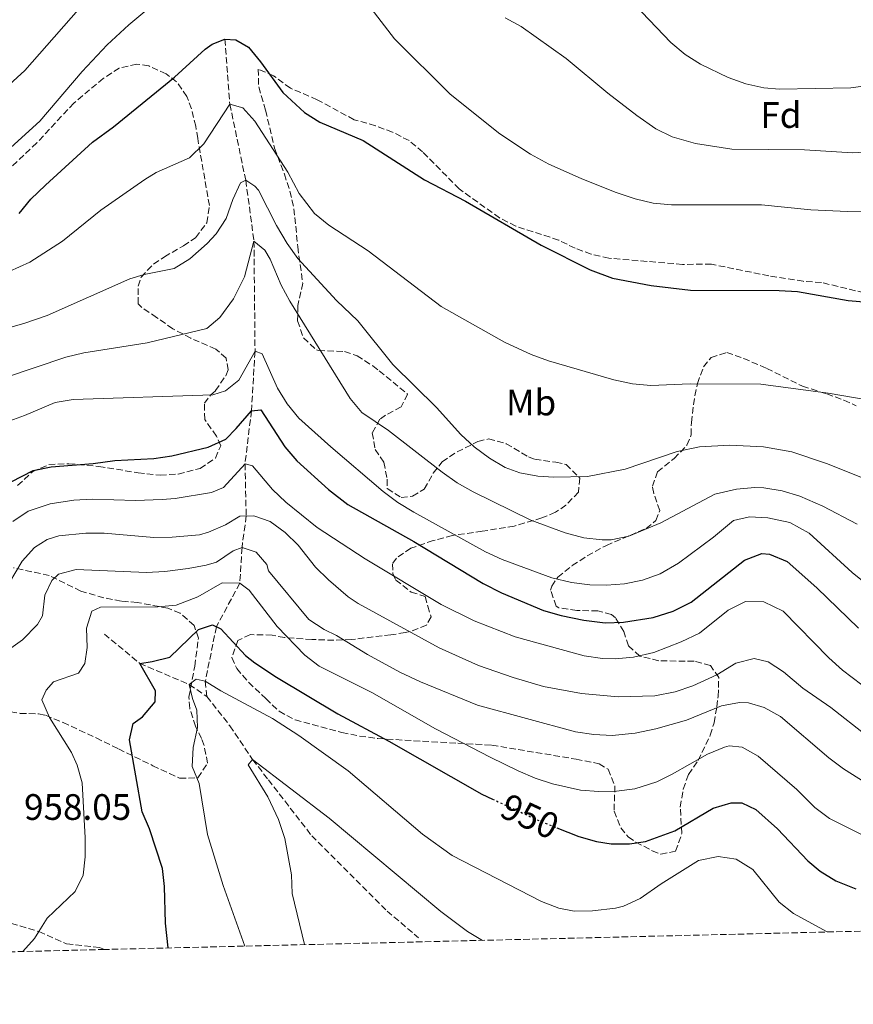
# Model space of a CAD drawing. Units: metres. Extents: x 665272 to 668737, y 4737353 to 4739749.
# Drawn here: x 667652 to 667879, y 4737395 to 4737663 of the extents above; entities that cross this region are included whole.
import ezdxf
from ezdxf.enums import TextEntityAlignment as Align

# ---------------------------------------------------------------- set-up
doc = ezdxf.new("R2010")
doc.units = ezdxf.units.M
doc.header["$MEASUREMENT"] = 0
doc.linetypes.add('DGN Style 3', pattern=[2.435890702152634, 1.739921930109024, -0.6959687720436097])
doc.linetypes.add('DGN Style 5', pattern=[1.217945351076317, 0.5219765790327072, -0.6959687720436097])
for name, color, linetype, lineweight in [('Barranco lineal', 142, 'DGN Style 3', 13), ('Cota de curva de nivel directora', 7, 'Continuous', 0), ('Cota de punto acotado terreno', 7, 'Continuous', 0), ('Curva de nivel directora', 30, 'Continuous', 30), ('Curva de nivel directora no vista', 30, 'DGN Style 5', 30), ('Curva de nivel intermedia', 30, 'Continuous', 0), ('Etiqueta de uso rústico', 92, 'Continuous', 0), ('Etiqueta de zona arbolada', 92, 'Continuous', 0), ('Senda', 7, 'DGN Style 3', 0), ('Zona arbolada', 92, 'DGN Style 3', 0)]:
    doc.layers.add(name, color=color, linetype=linetype, lineweight=lineweight)
doc.styles.add('Style-Arial', font='arial.ttf')

msp = doc.modelspace()

# ---------------------------------------------------------------- linework, layer by layer
at = {"layer": 'Barranco lineal', "color": 142, "linetype": 'DGN Style 3', "lineweight": 13}
for points in [[(667707.7800000003, 4737657.689999999, 1000), (667709.1299999999, 4737640, 995), (667713.4600000001, 4737619.289999999, 990), (667715.7000000002, 4737602.76, 985), (667715.9900000002, 4737572.789999999, 980), (667715.0099999999, 4737556.560000001, 975), (667713.2599999999, 4737542.07, 970), (667713.5800000001, 4737527.9, 965), (667712.4400000004, 4737519.32, 960), (667711.8499999996, 4737509.609999999, 955), (667705.4600000001, 4737497.74, 950), (667702.4400000004, 4737482.9, 945), (667702.8600000005, 4737478.74, 943.8600000000006)], [(667674.9500000002, 4737495.74, 953.679999999993), (667684.5800000001, 4737487.77, 950), (667698.0899999999, 4737481.99, 945), (667702.8600000005, 4737478.74, 943.8600000000006)], [(667702.8600000005, 4737478.74, 943.8600000000006), (667709.1299999999, 4737470.789999999, 941.9700000000012), (667715.3099999997, 4737461.58, 940), (667719.6200000001, 4737456.09, 938.3300000000017), (667731.4299999997, 4737440.83, 937.7299999999959), (667751.9400000004, 4737420.350000001, 937.5800000000017), (667760.5300000003, 4737413.050000001, 937.1199999999953)]]:
    msp.add_polyline3d(points, dxfattribs=at)
at = {"layer": 'Curva de nivel directora', "color": 30, "linetype": 'Continuous', "lineweight": 30, "flags": 128}
for points, elevation in [([(667651.7999999984, 4737610.24), (667654.9700000001, 4737614.109999999), (667658.9299999987, 4737618.000000001), (667671.7699999998, 4737629.630000001), (667677.4600000004, 4737633.820000002), (667694.079999999, 4737647.34), (667702.3800000006, 4737655.010000002), (667704.2800000005, 4737656.37), (667707.7800000008, 4737657.690000001), (667710.7899999993, 4737657.539999999), (667714.1899999991, 4737655.500000001), (667717.5099999983, 4737651.58), (667723.5700000002, 4737643.230000001), (667729.4500000008, 4737637.78), (667733.6699999986, 4737635.090000002), (667745.4300000002, 4737630.109999999), (667762.1799999983, 4737619.390000002), (667773.2800000005, 4737613.570000002), (667793.8799999999, 4737601.630000001), (667807.2699999987, 4737594.869999999), (667813.3599999995, 4737592.640000001), (667823.8499999992, 4737590.62), (667834.5699999991, 4737589.42), (667858.7299999992, 4737589.29), (667863.7200000003, 4737589), (667877.5000000002, 4737586.59), (667894.709999999, 4737585.100000001)], 1000), ([(667646.4999999988, 4737535.65), (667655.5699999991, 4737540.279999999), (667660.4699999987, 4737541.320000002), (667671.8999999993, 4737542.180000001), (667677.7899999992, 4737543.02), (667688.3899999983, 4737543.520000001), (667693.3300000003, 4737544.26), (667703.2700000001, 4737546.680000001), (667707.9999999999, 4737548.850000001), (667710.8899999999, 4737551.680000001), (667715.0099999993, 4737556.560000001), (667717.5300000006, 4737556.770000001), (667724.110000001, 4737546.75), (667727.360000001, 4737542.95), (667736.02, 4737535.100000001), (667741.2900000005, 4737530.99), (667759.2599999993, 4737520.960000001), (667778.0700000004, 4737509.490000002), (667783.0799999996, 4737506.990000002), (667794.5399999993, 4737502.150000001), (667799.3499999995, 4737500.770000001), (667805.5699999998, 4737499.51), (667811.339999999, 4737498.800000001), (667816.3300000001, 4737498.950000001), (667824.379999999, 4737500.29), (667829.8499999985, 4737501.970000001), (667834.7599999991, 4737504.440000001), (667849.29, 4737515.869999999), (667853.9699999985, 4737517.720000002), (667856.0599999982, 4737517.480000001), (667860.9199999997, 4737515.480000001), (667869.02, 4737508.380000001), (667880.2899999998, 4737497.380000002)], 975.0000000000002), ([(667692.349999999, 4737410.300000002), (667691.6099999992, 4737417.020000001), (667691.3200000009, 4737426.990000002), (667690.7899999989, 4737431.970000002), (667687.2699999985, 4737442.77), (667685.2199999989, 4737447.340000001), (667681.7999999991, 4737466.940000001), (667682.8299999994, 4737471.430000002), (667685.2999999992, 4737473.250000001), (667688.7699999983, 4737477.320000002), (667688.8699999988, 4737480.330000003), (667684.5799999996, 4737487.770000001), (667687.9599999991, 4737488.250000001), (667692.8099999995, 4737489.460000004), (667700.5900000001, 4737496.960000002), (667704.4300000002, 4737498.24), (667706.69, 4737497.140000001), (667713.4299999991, 4737489.890000002), (667715.8899999999, 4737487.910000001), (667721.8199999998, 4737484.02), (667738.519999999, 4737474.060000002), (667752.3899999983, 4737466.630000004), (667777.7499999986, 4737452.160000003), (667780.6199999986, 4737450.83)], 950), ([(667798.1499999991, 4737443.029999999), (667804.1599999995, 4737440.680000001), (667808.9899999998, 4737439.300000001), (667812.9999999997, 4737438.619999999), (667817.9999999999, 4737438.640000002), (667822.3000000003, 4737439.28), (667830.3200000002, 4737442.160000003), (667840.7400000005, 4737448.350000001), (667845.6600000003, 4737449.83), (667848.5799999993, 4737449.770000001), (667852.3700000001, 4737447.950000001), (667858.2300000007, 4737442.77), (667866.5700000002, 4737433.980000001), (667869.8600000005, 4737431.230000001), (667874.1200000007, 4737428.600000001), (667879.5900000001, 4737426.37)], 950.0000000000002)]:
    msp.add_lwpolyline(points, dxfattribs=dict(at, elevation=elevation))
at = {"layer": 'Curva de nivel directora no vista', "color": 30, "linetype": 'DGN Style 5', "lineweight": 30, "elevation": 950.0000000000005, "flags": 128}
msp.add_lwpolyline([(667780.6199999986, 4737450.83), (667793.9499999993, 4737444.67), (667798.1499999991, 4737443.029999999)], dxfattribs=at)
at = {"layer": 'Curva de nivel intermedia', "color": 30, "linetype": 'Continuous', "lineweight": 0, "flags": 128}
for points, elevation in [([(667582.5900000005, 4737639.13), (667593.5000000005, 4737634.119999999), (667603.4100000013, 4737630.689999998), (667608.2800000017, 4737629.49), (667615.3300000014, 4737629.3), (667618.5600000012, 4737629.680000001), (667625.6900000015, 4737631.15), (667630.3800000009, 4737632.869999999), (667637.3600000013, 4737636.2), (667640.8900000007, 4737638.380000002), (667644.8, 4737641.5), (667653.3000000004, 4737649.159999999), (667671.9100000005, 4737670.420000001)], 1010), ([(667648.4900000005, 4737627.279999999), (667657.3600000017, 4737635.390000001), (667668.890000001, 4737648.909999999), (667675.7400000016, 4737656.189999999), (667681.6200000001, 4737661.640000001), (667691.4500000004, 4737669.88)], 1005), ([(667747.6500000019, 4737666.06), (667753.9300000005, 4737657.820000002), (667769.1000000007, 4737642.77), (667782.6400000014, 4737631.899999999), (667791.0000000009, 4737626.390000001), (667796.01, 4737623.699999998), (667804.8400000012, 4737619.74), (667814.0999999995, 4737616.060000001), (667819.5100000007, 4737614.25), (667824.4000000014, 4737613.05), (667829.3700000001, 4737612.59), (667853.9300000003, 4737612.59), (667867.3100000002, 4737611.239999999), (667877.3100000003, 4737610.819999999), (667884.9099999999, 4737610.849999999)], 1005), ([(667819.4100000003, 4737667.019999999), (667829.2200000003, 4737656.769999998)], 1015), ([(667784.0700000019, 4737663.529999999), (667788.4700000008, 4737661.180000001), (667800.7300000007, 4737652.49), (667812.100000001, 4737643.029999998), (667819.9800000001, 4737636.929999999), (667825.1100000021, 4737633.34), (667829.6000000003, 4737631.09), (667835.9000000014, 4737629.349999999), (667845.7899999998, 4737627.749999999), (667865.5800000001, 4737627.560000001), (667878.6700000014, 4737626.789999997), (667887.4800000003, 4737627.25)], 1010), ([(667829.2200000003, 4737656.769999998), (667833.160000001, 4737653.560000001), (667837.3400000008, 4737650.869999999), (667844.8600000021, 4737647.26), (667849.67, 4737645.55), (667854.5400000005, 4737644.439999999), (667858.85, 4737644.07), (667878.2400000001, 4737644.470000001), (667884.2200000014, 4737645.239999999)], 1015), ([(667689.030000002, 4737621.380000001), (667698.1800000007, 4737625.410000001), (667702.0300000019, 4737629.199999999), (667709.1300000009, 4737640), (667712.6500000012, 4737639.039999999), (667715.9600000015, 4737635.359999999), (667724.8999999999, 4737621.470000001), (667727.9700000011, 4737615.739999999), (667732.2100000012, 4737610.249999999), (667736.0900000016, 4737607.100000001), (667746.76, 4737600.109999998), (667766.650000001, 4737584.970000001), (667783.900000002, 4737575.210000001), (667791.1799999998, 4737571.84), (667795.8700000015, 4737570.099999999), (667813.6800000013, 4737565.01), (667818.7700000008, 4737563.859999998), (667823.7599999999, 4737563.409999999), (667834.4700000008, 4737563.890000001), (667853.7600000004, 4737563.76), (667872.0900000011, 4737561.310000001), (667894.4200000007, 4737557.499999999)], 995), ([(667649.0500000013, 4737594.449999999), (667654.6799999995, 4737596.999999999), (667663.6000000001, 4737602.719999999), (667674.0200000005, 4737611.139999999), (667685.980000001, 4737619.470000001), (667689.030000002, 4737621.380000001)], 995), ([(667642.870000001, 4737577.369999997), (667653.3200000006, 4737580.369999999), (667659.4000000004, 4737582.509999999), (667681.8800000016, 4737592.48), (667685.8200000002, 4737593.66), (667694.0099999999, 4737595.260000001), (667698.2499999999, 4737597.890000002), (667702.9400000017, 4737602.070000002), (667705.36, 4737604.710000001), (667708.1500000019, 4737608.869999998), (667709.930000001, 4737614.05), (667712.040000001, 4737618.569999998), (667713.4600000003, 4737619.289999999), (667715.9300000002, 4737617.720000001), (667716.9299999994, 4737616.589999998), (667721.8700000013, 4737606.939999999), (667724.7300000001, 4737602.08), (667727.6000000001, 4737597.980000001), (667738.1800000014, 4737586.579999999), (667743.9600000017, 4737581.029999999), (667753.5199999993, 4737569.100000001), (667765.4400000018, 4737557.470000001), (667771.9900000007, 4737550.060000001), (667775.6699999999, 4737546.699999999), (667779.8000000005, 4737543.63), (667784.13, 4737541.079999999), (667788.0700000006, 4737539.630000001), (667793.0199999993, 4737538.739999999), (667797.3900000014, 4737538.439999999), (667806.4999999999, 4737538.609999999), (667816.7500000002, 4737540.63), (667830.9400000015, 4737545.489999999), (667837.0500000003, 4737546.699999999), (667845.250000001, 4737547.210000001), (667854.440000002, 4737546.75), (667862.1700000013, 4737545.36), (667871.6399999997, 4737542.15), (667893.1800000002, 4737533.599999999)], 990.0000000000002), ([(667648.0700000002, 4737565.57), (667664.4800000008, 4737571.100000001), (667669.3300000011, 4737572.33), (667686.6200000002, 4737575.07), (667702.8299999998, 4737578.92), (667706.4200000018, 4737581.930000001), (667710.15, 4737586.99), (667713.0800000003, 4737592.989999999), (667715.7000000001, 4737602.76), (667718.6799999995, 4737600.23), (667720.11, 4737597.849999999), (667723.1299999997, 4737590.759999999), (667725.4700000001, 4737586.349999999), (667741.9000000008, 4737559.899999999), (667745.1100000005, 4737556.109999998), (667752.3100000002, 4737551.199999998), (667766.9400000015, 4737539.789999997), (667771.0400000009, 4737536.940000001), (667775.3800000015, 4737534.449999998), (667791.0800000015, 4737526.800000001), (667800.4600000002, 4737523.34), (667805.5300000019, 4737521.970000001), (667810.5099999997, 4737521.37), (667812.9300000004, 4737521.449999998), (667817.8000000007, 4737522.429999999), (667826.4900000012, 4737525.999999999), (667841.2300000022, 4737533.8), (667847.1300000009, 4737535.199999999), (667852.1300000009, 4737535.65), (667854.5899999996, 4737535.55), (667859.5100000015, 4737534.759999999), (667864.3300000007, 4737533.33), (667870.6300000015, 4737530.579999999), (667879.9600000011, 4737525.640000002)], 985), ([(667638.1500000004, 4737549.84), (667653.2100000011, 4737555.230000001), (667661.5400000016, 4737558.769999999), (667666.4700000001, 4737559.59), (667704.5100000007, 4737560.91), (667707.9700000007, 4737561.989999999), (667711.5700000017, 4737564.899999999), (667715.9900000006, 4737572.789999999), (667717.9500000008, 4737572.07), (667722.0999999993, 4737562.689999999), (667724.7500000002, 4737558.409999999), (667727.9300000009, 4737554.52), (667736.6300000002, 4737546.739999999), (667750.8799999994, 4737534.550000001), (667754.9000000006, 4737531.569999998), (667759.190000002, 4737528.980000001), (667778.7300000021, 4737518.100000001), (667783.2900000019, 4737516.060000001), (667796.8200000013, 4737511.079999999), (667802.1600000013, 4737509.76), (667807.1400000012, 4737509.13), (667811.6600000008, 4737509.060000001), (667816.6299999995, 4737509.430000001), (667821.5400000003, 4737510.399999999), (667826.3300000003, 4737512.179999999), (667831.3000000013, 4737515.029999998), (667840.8299999998, 4737522.09), (667846.3100000005, 4737526.689999999), (667850.6700000013, 4737527.7), (667855.6600000003, 4737527.42), (667861.6399999994, 4737526.119999999), (667866.8699999999, 4737523.220000001), (667878.6100000012, 4737512.51), (667886.9100000004, 4737505.759999999)], 980), ([(667650.0700000006, 4737526.439999999), (667654.2500000005, 4737529.170000001), (667660.1900000015, 4737531.180000001), (667666.6700000013, 4737532.17), (667671.6600000003, 4737532.519999999), (667683.4400000018, 4737532.080000001), (667690.7000000017, 4737532.389999999), (667694.2800000003, 4737532.689999999), (667704.1200000017, 4737534.340000001), (667707.4000000008, 4737535.619999999), (667713.2600000014, 4737542.069999999), (667715.2999999998, 4737541.599999998), (667720.7800000005, 4737535.149999999), (667724.4000000015, 4737531.699999998), (667732.8799999995, 4737524.779999998), (667745.9900000012, 4737516.2), (667766.6799999999, 4737503.83), (667775.640000001, 4737499.38), (667786.8200000012, 4737494.999999999), (667805.6600000015, 4737489.8), (667810.6300000005, 4737489.08), (667814.0999999995, 4737489)], 970), ([(667647.4100000008, 4737506.869999998), (667652.5499999993, 4737515.609999999), (667655.9400000002, 4737519.3), (667659.350000001, 4737521.529999998), (667662.5200000005, 4737522.499999999), (667669.8699999999, 4737523.199999998), (667674.8699999999, 4737523.210000002), (667688.4199999997, 4737522), (667693.4100000008, 4737522.119999998), (667700.8899999997, 4737522.8), (667703.3000000014, 4737523.509999999), (667707.9000000014, 4737525.489999999), (667711.850000001, 4737527.850000001), (667715.6300000007, 4737527.970000001), (667720.100000001, 4737526.359999998), (667724.1900000013, 4737523.369999998), (667727.7099999996, 4737519.930000001), (667732.4100000003, 4737513.96), (667735.9999999999, 4737510.48), (667741.3200000018, 4737505.9), (667744.0300000008, 4737504.069999999), (667766.1700000004, 4737492.009999999), (667776.8800000013, 4737487.240000002), (667786.2900000014, 4737483.92)], 965.0000000000002), ([(667647.5700000017, 4737490.56), (667652.7000000014, 4737494.199999999), (667656.7400000005, 4737498.390000001), (667658.1200000017, 4737500.75), (667658.7400000008, 4737506.3), (667660.6500000019, 4737510.33), (667662.4400000002, 4737512.029999999), (667667.3000000016, 4737513.369999997), (667686.4700000006, 4737512.539999999), (667691.4500000004, 4737512.78), (667697.7800000005, 4737513.649999999), (667702.7000000002, 4737514.51), (667705.4800000007, 4737515.33), (667710.0400000005, 4737518.380000001), (667712.4400000012, 4737519.32), (667716.2600000009, 4737518.079999999), (667719.1700000013, 4737514.67), (667719.7000000009, 4737512.939999999), (667730.6700000013, 4737499.749999999), (667734.7900000006, 4737497), (667738.1600000013, 4737495.359999999), (667746.6399999993, 4737490.189999999), (667755.4000000014, 4737485.359999998), (667761.0400000006, 4737482.75), (667776.5700000006, 4737476.42), (667803.2699999999, 4737469.16), (667808.2499999999, 4737468.369999999), (667813.2300000021, 4737468.119999999), (667819.5000000017, 4737468.760000001), (667825.1100000021, 4737469.989999999), (667833.530000002, 4737472.279999998), (667842.9900000013, 4737476.239999999), (667847.9600000001, 4737477.16), (667850.3499999995, 4737477.07), (667854.6299999999, 4737475.75), (667859.0500000011, 4737473.349999999), (667872.2800000011, 4737462.029999998), (667876.270000001, 4737459.029999998), (667882.1600000006, 4737455.380000001)], 960), ([(667652.7300000006, 4737409.34), (667655.9500000014, 4737412.91), (667657.1200000005, 4737414.77), (667659.3900000014, 4737418.399999999), (667667.0300000012, 4737425.699999999), (667669.2199999995, 4737430.119999998), (667669.7500000015, 4737435.099999999), (667669.690000001, 4737440.279999999), (667668.8700000007, 4737455.220000001), (667667.5800000011, 4737460.05), (667666.0099999997, 4737463.470000001), (667660.0100000005, 4737473.079999999), (667657.9299999995, 4737477.869999998), (667659.1100000018, 4737480.52), (667661.0800000011, 4737482.71), (667667.8899999994, 4737485.140000001), (667669.6600000019, 4737487.720000002), (667670.3000000013, 4737492.100000001), (667670.0500000009, 4737497.319999999), (667671.5599999997, 4737502.02), (667673.8600000018, 4737503.059999999), (667689.5599999997, 4737503.130000001), (667694.5300000005, 4737503.58), (667700.4400000004, 4737505.869999999), (667707.0000000007, 4737509.659999999), (667711.850000001, 4737509.609999998), (667714.4300000004, 4737507.739999999), (667721.9900000021, 4737497.789999999), (667729.52, 4737489.999999999), (667733.4900000021, 4737487.02), (667747.8200000017, 4737479.869999999), (667765.1500000011, 4737469.939999999), (667779.9800000016, 4737462.24), (667787.6399999993, 4737458.489999999), (667792.2500000005, 4737456.529999999), (667797.0100000014, 4737454.989999999), (667804.64, 4737453.289999999), (667809.6300000012, 4737452.850000001), (667814.4300000002, 4737452.989999999), (667819.39, 4737453.59), (667825.3899999993, 4737455.529999998), (667829.6100000016, 4737457.570000002), (667839.1600000003, 4737463.069999999), (667843.8000000004, 4737464.980000001), (667845.1500000005, 4737465.350000001), (667848.6399999997, 4737464.989999999), (667852.9800000003, 4737462.49), (667863.5700000006, 4737453.480000001), (667868.4500000001, 4737448.579999999), (667872.4100000008, 4737445.499999999), (667885.490000001, 4737439.019999999)], 955), ([(667814.0999999995, 4737489), (667819.0500000003, 4737489.449999999), (667824.550000001, 4737490.73), (667831.9900000021, 4737493.609999998), (667837.01, 4737495.970000002), (667844.7900000006, 4737502.239999998), (667849.5400000004, 4737504.600000001), (667854.5600000005, 4737504.519999999), (667859.8300000011, 4737501.970000001), (667872.240000001, 4737489.259999999), (667875.9400000002, 4737485.899999999), (667881.2599999999, 4737481.890000001)], 970), ([(667786.2900000014, 4737483.92), (667794.5100000004, 4737481.51), (667804.9000000015, 4737479.560000001), (667814.8900000006, 4737478.67), (667824.900000002, 4737478.970000001), (667830.4400000008, 4737479.999999999), (667835.2100000007, 4737481.619999999), (667841.780000002, 4737484.699999999), (667846.9000000006, 4737487.84), (667851.9299999998, 4737489.060000001), (667855.7100000017, 4737488.210000001), (667859.9000000004, 4737485.48), (667865.170000001, 4737481.009999999), (667872.7700000006, 4737475.740000002), (667882.5300000017, 4737468.17)], 965), ([(667713.190000002, 4737410.810000001), (667707.2900000013, 4737427.26), (667703.0700000012, 4737441.23), (667700.730000001, 4737455.069999999), (667698.8600000001, 4737459.730000001), (667699.0999999993, 4737464.849999999), (667700.3200000019, 4737470.279999998), (667700.1800000012, 4737475.03), (667698.9900000021, 4737478.220000001), (667698.0900000012, 4737481.99), (667699.9199999997, 4737483.460000001), (667702.4400000009, 4737482.9), (667706.7100000001, 4737480.289999999), (667720.7500000015, 4737472.779999999), (667727.9600000001, 4737468.179999999), (667741.3100000008, 4737458.499999999), (667761.5999999995, 4737441.31), (667769.7100000009, 4737435.449999999), (667794.0400000009, 4737422.970000001), (667798.7000000012, 4737421.17), (667802.8800000009, 4737420.330000001), (667807.880000001, 4737420.369999998), (667814.1200000017, 4737421.140000001), (667816.3400000012, 4737421.699999998), (667820.900000001, 4737423.76), (667826.5600000005, 4737427.789999999), (667836.7900000009, 4737434.07), (667842.1100000006, 4737435.179999999), (667847.0500000004, 4737434.470000001), (667851.560000001, 4737431.660000001), (667858.6800000002, 4737422.81), (667862.5900000016, 4737419.649999999), (667871.8099999995, 4737414.689999999), (667871.91, 4737414.650000001)], 945), ([(667729.4400000018, 4737411.2), (667726.0800000001, 4737425.13), (667725.9400000017, 4737430.17), (667724.14, 4737440.09), (667722.3400000007, 4737445.239999999), (667719.4500000007, 4737451.399999999), (667714.1599999999, 4737460.119999999), (667715.310000001, 4737461.579999999), (667736.1400000007, 4737445.619999999), (667766.5900000005, 4737420.220000001), (667773.8500000006, 4737414.759999998), (667777.9100000019, 4737412.369999999)], 940)]:
    msp.add_lwpolyline(points, dxfattribs=dict(at, elevation=elevation))
at = {"layer": 'Senda', "color": 7, "linetype": 'DGN Style 3', "lineweight": 0}
msp.add_polyline3d([(667647.3000000013, 4737417.680000001, 955.4499999999972), (667657.1200000005, 4737414.77, 955), (667664.6900000009, 4737411.41, 954.2400000000055), (667673.6299999994, 4737410.410000001, 952.429999999993), (667675.0199999998, 4737409.880000001, 952.429999999993)], dxfattribs=at)
at = {"layer": 'Zona arbolada', "color": 92, "linetype": 'DGN Style 3', "lineweight": 0}
for points in [[(667684.1299999999, 4737585.689999999, 991.9499999999971), (667684.1900000004, 4737590.439999999, 992.2599999999949), (667684.9500000002, 4737592.960000001, 992.5599999999978), (667688.3600000005, 4737596.480000001, 993.7599999999949), (667691.2999999998, 4737598.439999999, 994.679999999993), (667696.5099999999, 4737601.49, 995.7400000000052), (667699.79, 4737603.65, 995.8899999999995), (667702.8300000001, 4737607.75, 997.4799999999959), (667703.5499999998, 4737612.41, 999.0899999999965), (667700.3799999999, 4737630.680000001, 1005.289999999994), (667699.8300000001, 4737633.99, 1006.190000000002), (667698.6799999997, 4737638.76, 1006.830000000002), (667697.4400000004, 4737642.109999999, 1006.949999999997), (667694.5899999999, 4737646.109999999, 1007), (667691.7699999996, 4737648.26, 1006.949999999997), (667687.04, 4737650.430000001, 1006.669999999998), (667683.7999999998, 4737650.91, 1006.339999999997), (667679.0300000003, 4737649.850000001, 1005.289999999994), (667674.6699999999, 4737647.039999999, 1005), (667666.6500000004, 4737640.32, 1005.130000000005), (667656.54, 4737629.470000001, 1004.979999999996), (667639.7100000001, 4737613.529999999, 1004.369999999995)], [(667886.5899999999, 4737587.52, 1003.619999999995), (667870.2699999996, 4737591.460000001, 1004.070000000007), (667865.2999999998, 4737591.789999999, 1004.520000000004), (667855.9199999999, 4737593.279999999, 1004.520000000004), (667840.29, 4737596.449999999, 1003.460000000006), (667832.4400000004, 4737596.390000001, 1003.619999999995), (667812.3600000005, 4737598.07, 1003.770000000004), (667807.4900000002, 4737599.16, 1003.770000000004), (667803.1299999999, 4737600.800000001, 1003.770000000004), (667798.6500000004, 4737603.029999999, 1003.770000000004), (667786.9900000002, 4737606.779999999, 1003.770000000004), (667782.5700000003, 4737609.060000001, 1003.770000000004), (667771.5999999996, 4737616.930000001, 1003.619999999995), (667761.6299999999, 4737627.02, 1003.619999999995), (667757.9199999999, 4737630.09, 1003.619999999995), (667753.4500000002, 4737632.390000001, 1003.589999999997), (667748.7800000003, 4737634.15, 1003.470000000001), (667742.9500000002, 4737635.789999999, 1003.009999999995), (667732.9199999999, 4737641.230000001, 1002.399999999994), (667725.6299999999, 4737644.369999999, 1002.399999999994), (667721.04, 4737647.730000001, 1001.800000000003), (667716.8600000005, 4737649.539999999, 1000.429999999993), (667716.9900000002, 4737644.699999999, 999.1600000000036), (667718.8499999996, 4737638.34, 998.5599999999978), (667721.2999999998, 4737628.050000001, 998.0099999999949), (667723.9699999997, 4737621, 997.5599999999978), (667725.5, 4737616.300000001, 996.6900000000023), (667726.5899999999, 4737611.550000001, 995.550000000003), (667727.0899999999, 4737606.779999999, 994.8300000000017), (667727.6200000001, 4737601.16, 993.4700000000012), (667728.9600000001, 4737591.289999999, 991.5), (667727.6600000003, 4737585.17, 989.529999999999), (667727.5899999999, 4737581, 988.929999999993), (667729.1799999997, 4737576.359999999, 988.7700000000042), (667732.7199999997, 4737573.109999999, 990.25), (667733.2800000003, 4737572.91, 990.4400000000023), (667740.3600000005, 4737572.67, 992.8600000000006), (667743.7599999999, 4737571.539999999, 993.0099999999949), (667748.0300000003, 4737568.779999999, 992.9900000000052), (667749.7999999998, 4737567.42, 992.7100000000064), (667757.5099999999, 4737561.08, 989.9900000000052), (667755.79, 4737557.58, 988.4700000000012), (667751.54, 4737555.369999999, 987), (667750.0099999999, 4737554.24, 986.5), (667747.9000000004, 4737550.539999999, 985.5899999999965), (667748.7199999997, 4737545.99, 984.8399999999965), (667751.0700000003, 4737542.52, 984.6900000000023), (667751.9800000006, 4737537.880000001, 981.3500000000058), (667752, 4737535.359999999, 980.8999999999943), (667755.7999999998, 4737532.960000001, 984.0800000000017), (667758.9000000004, 4737533.279999999, 986.6499999999943)], [(667665.3099999997, 4737542.119999999, 977.3500000000058), (667673.4400000004, 4737541.41, 976.050000000003), (667684.1200000001, 4737539.65, 975.6000000000058), (667690.1299999999, 4737539.02, 975.6000000000058), (667695.0899999999, 4737539.32, 976.1600000000036), (667701.0700000003, 4737540.850000001, 978.1699999999984), (667705.1900000004, 4737543.67, 978.3200000000071), (667706.6399999997, 4737547.01, 978.779999999999), (667705.4600000001, 4737549.609999999, 978.779999999999), (667702.3200000003, 4737554.140000001, 979.2299999999959), (667702.1900000004, 4737558.600000001, 980.8999999999943), (667703.9100000003, 4737560.84, 982.1100000000006), (667705.2599999999, 4737562.02, 983.0200000000042), (667708, 4737566.09, 984.1399999999995), (667708.7000000002, 4737567.67, 984.529999999999), (667708.0999999996, 4737570.859999999, 985.2899999999937), (667705.2699999996, 4737573.359999999, 986.1999999999971), (667698.4600000001, 4737576.310000001, 988.0200000000042), (667693.5899999999, 4737578.880000001, 988.6199999999953), (667689.2000000002, 4737581.949999999, 990.7400000000052), (667685.1900000004, 4737584.67, 991.779999999999), (667684.1299999999, 4737585.689999999, 991.9499999999971)], [(667797.8799999999, 4737542.51, 993.6199999999953), (667800.7000000002, 4737541.949999999, 992.2599999999949), (667804.4100000003, 4737538.199999999, 990.8899999999995), (667804.0599999997, 4737534.42, 989.3800000000047), (667800.6699999999, 4737530.850000001, 988.3200000000071), (667797.7999999998, 4737528.939999999, 987.7100000000064), (667794.1299999999, 4737527.359999999, 987.1100000000006), (667786.5899999999, 4737525.17, 984.9900000000052), (667777.8799999999, 4737523.74, 982.7200000000012), (667769.7400000002, 4737522.609999999, 980.1399999999995), (667764.5199999996, 4737521.210000001, 978.1699999999984), (667758.4299999997, 4737519.119999999, 975.4499999999971), (667754.5199999996, 4737516.430000001, 973.9199999999984), (667753.4299999997, 4737514.92, 973.3300000000017), (667753.54, 4737512.199999999, 972.2700000000042), (667754.3300000001, 4737510.470000001, 971.6600000000036), (667758.5300000003, 4737507.199999999, 971.0599999999978), (667762.3200000003, 4737505.970000001, 971.0599999999978), (667763.0199999996, 4737503.359999999, 970.8999999999943), (667763.9100000003, 4737500.460000001, 970.1499999999943), (667762.6699999999, 4737498.220000001, 968.3300000000017), (667758.2699999996, 4737496.439999999, 966.6699999999984), (667756.8700000001, 4737496.140000001, 966.3600000000006), (667753, 4737495.529999999, 965.9100000000036), (667742.25, 4737494.279999999, 962.8800000000047), (667737.4699999997, 4737494.050000001, 961.4100000000036), (667731.4900000002, 4737494.289999999, 959.6999999999971), (667724.0300000003, 4737494.810000001, 956.0599999999978), (667720.6299999999, 4737495.460000001, 954.3999999999943), (667714.7199999997, 4737495.609999999, 953.4900000000052), (667711.3399999999, 4737494.029999999, 953.4900000000052), (667709.6699999999, 4737489.359999999, 952.4700000000012), (667711.0099999999, 4737486.369999999, 952.279999999999), (667714.2300000006, 4737482.619999999, 951.429999999993), (667718.9299999997, 4737478.189999999, 950.0099999999949), (667722.54, 4737474.730000001, 949.6999999999971), (667726.8799999999, 4737472.369999999, 950.2899999999937), (667739.6500000004, 4737468.960000001, 951.5200000000042), (667744.4299999997, 4737467.980000001, 952.6699999999984), (667749.4500000002, 4737467.300000001, 953.9400000000023), (667771.1799999997, 4737466.02, 959.2299999999959), (667776.0899999999, 4737465.779999999, 960.1199999999953), (667780.4800000006, 4737465.51, 960.1499999999943), (667803.4000000004, 4737461.710000001, 961.3399999999965), (667809.7199999997, 4737460.470000001, 960.6600000000036), (667812.1299999999, 4737458.980000001, 960), (667813.9800000006, 4737454.439999999, 958.8500000000058), (667813.7699999996, 4737447.560000001, 957.279999999999), (667815.5899999999, 4737443.02, 956.3300000000017), (667817.6100000005, 4737440.52, 955.7599999999949), (667819.6600000003, 4737439.08, 955.3099999999978), (667824.1500000004, 4737436.779999999, 954.6999999999971), (667826.4699999997, 4737435.84, 954.6999999999971), (667830.5300000003, 4737436.65, 955.9100000000036), (667832.2100000001, 4737441.49, 956.4700000000012), (667831.79, 4737448.67, 957.279999999999), (667832.5700000003, 4737453.57, 958.179999999993), (667834.0499999998, 4737457.51, 959.3999999999943), (667836.6299999999, 4737461.310000001, 961.2100000000064), (667839.9699999997, 4737468.220000001, 965.1499999999943), (667841.0099999999, 4737471.619999999, 966.9700000000012), (667841.7400000002, 4737475.92, 969.3999999999943), (667842.1100000005, 4737478.800000001, 971.0599999999978), (667842.2599999999, 4737483.939999999, 973.6300000000047), (667840.0099999999, 4737487.220000001, 973.3300000000017), (667835.54, 4737488.350000001, 973.4799999999959), (667825.9400000004, 4737488.460000001, 976.1999999999971), (667820.7999999998, 4737489.779999999, 977.5700000000071), (667817.6699999999, 4737492.560000001, 979.0800000000017), (667816.3799999999, 4737496.430000001, 981.050000000003), (667814.1699999999, 4737500.17, 983.4499999999971), (667813.0499999998, 4737501.050000001, 984.0800000000017), (667809.3600000005, 4737502.09, 984.2299999999959), (667803.6399999997, 4737502.140000001, 983.4700000000012), (667798.7400000002, 4737502.9, 983.3600000000006), (667798.0099999999, 4737503.359999999, 983.4700000000012), (667796.4699999997, 4737507.74, 985.75), (667796.7999999998, 4737508.77, 986.1999999999971), (667798.4299999997, 4737511.210000001, 986.9600000000064), (667802.3700000001, 4737514.4, 987.6699999999984), (667806.4400000004, 4737517.029999999, 988.3999999999943), (667811.6699999999, 4737519.890000001, 989.779999999999), (667818.1100000005, 4737522.609999999, 991.6499999999943), (667822.4600000001, 4737524.5, 992.4100000000036), (667825.1500000004, 4737526.640000001, 992.7100000000064), (667826.1900000004, 4737529.359999999, 992.8600000000006), (667824.5899999999, 4737534, 994.0899999999965), (667824.2000000002, 4737536.039999999, 994.679999999993), (667825.6200000001, 4737539.92, 995.8899999999995), (667830.1500000004, 4737543.550000001, 996.1900000000023), (667833.6100000005, 4737547.199999999, 997.1699999999984), (667834.75, 4737549.980000001, 997.7100000000064), (667834.8200000003, 4737553.369999999, 998.0099999999949), (667835.7300000006, 4737560.65, 998.7700000000042), (667836.4800000006, 4737563.949999999, 998.9199999999984), (667838.1299999999, 4737568.52, 998.9199999999984), (667840.2000000002, 4737571.060000001, 998.9199999999984), (667844.4500000002, 4737572.449999999, 999.679999999993), (667849.0800000001, 4737570.789999999, 999.2299999999959), (667855.3399999999, 4737568.08, 998.4700000000012), (667865.0800000001, 4737563.210000001, 997.1000000000058)], [(667865.0800000001, 4737563.210000001, 997.1000000000058), (667871.6799999997, 4737561.130000001, 997.1000000000058), (667876.3700000001, 4737559.430000001, 997.7899999999937), (667879.6600000003, 4737557.9, 998.0099999999949)], [(667758.9000000004, 4737533.279999999, 986.6499999999943), (667762.0800000001, 4737535.24, 989.8300000000017), (667764.54, 4737539.560000001, 990.6000000000058), (667766.9600000001, 4737542.65, 990.5899999999965), (667771, 4737545.350000001, 991.6699999999984), (667776.7000000002, 4737548.210000001, 993.0599999999978), (667779.6100000005, 4737548.859999999, 993.6199999999953), (667784.3899999997, 4737547.58, 993.6499999999943), (667790.4299999997, 4737544.029999999, 993.7299999999959), (667792.1600000003, 4737543.34, 993.7700000000042), (667797.8799999999, 4737542.51, 993.6199999999953)], [(667651.3399999999, 4737536.230000001, 978.7899999999937), (667655.3600000005, 4737539.9, 978.529999999999), (667659.8499999996, 4737541.9, 978.0899999999965), (667665.3099999997, 4737542.119999999, 977.3500000000058)], [(667647.04, 4737475, 957.429999999993), (667651.9900000002, 4737474.16, 957.429999999993), (667657, 4737474.060000001, 957.429999999993), (667658.9699999997, 4737473.640000001, 957.429999999993), (667663.7100000001, 4737471.689999999, 957.300000000003), (667672.7100000001, 4737467.49, 956.4499999999971), (667678.8200000003, 4737464.5, 955.6100000000006), (667688.1600000003, 4737459.92, 953.3399999999965), (667692.6600000003, 4737457.789999999, 952.8699999999953), (667695.4600000001, 4737456.49, 952.8800000000047), (667700.4000000004, 4737456.65, 953.6100000000006), (667703.0800000001, 4737460.619999999, 953.6399999999995), (667702.0999999996, 4737465.4, 952.4499999999971), (667701.3799999999, 4737467.289999999, 952.279999999999), (667699.7999999998, 4737470.67, 952.5800000000017), (667698.2000000002, 4737475.529999999, 952.9499999999971), (667697.9900000002, 4737478.609999999, 953.1900000000023), (667699.5700000003, 4737487.050000001, 954.8500000000058), (667700.5700000003, 4737494.619999999, 955), (667699.3799999999, 4737498.100000001, 954.8500000000058), (667695.5899999999, 4737501.460000001, 955.9700000000012), (667692.2699999996, 4737502.789999999, 956.8200000000071), (667683.9199999999, 4737504.369999999, 958.7899999999937), (667679.5599999997, 4737504.720000001, 959.3999999999943), (667674.8099999997, 4737505.619999999, 960.8899999999995), (667668.5800000001, 4737507.439999999, 963.029999999999), (667659.9500000002, 4737511.699999999, 965.8699999999953), (667650.2100000001, 4737513.789999999, 970.300000000003)], [(668112.2214000003, 4737420.467399999, 994.8194999999978), (667675.0199999996, 4737409.880000001, 952.429999999993), (667645.6600000003, 4737409.169700001, 952.6943000000028), (667058.5700000003, 4737394.960000001, 957.9799999999959)]]:
    msp.add_polyline3d(points, dxfattribs=at)

# ---------------------------------------------------------------- texts
at = {"layer": 'Cota de curva de nivel directora', "color": 7, "linetype": 'Continuous', "lineweight": 0, "style": 'Style-Arial'}
msp.add_text('950', height=7.000000000000002, rotation=335.20961, dxfattribs=at).set_placement((667790.8282534645, 4737446.114936464, 950), align=Align.MIDDLE_CENTER)
at = {"layer": 'Cota de punto acotado terreno', "color": 7, "linetype": 'Continuous', "lineweight": 0, "style": 'Style-Arial'}
msp.add_text('958.05', height=7.000000000000002, dxfattribs=at).set_placement((667653.1000000021, 4737445.17, 958.050000000003))
at = {"layer": 'Etiqueta de uso rústico', "color": 92, "linetype": 'Continuous', "lineweight": 0, "style": 'Style-Arial'}
msp.add_text('Mb', height=7.000000000000002, dxfattribs=at).set_placement((667791.1702462446, 4737558.790010002, 992.9199999999984), align=Align.MIDDLE_CENTER)
at = {"layer": 'Etiqueta de zona arbolada', "color": 92, "linetype": 'Continuous', "lineweight": 0, "style": 'Style-Arial'}
msp.add_text('Fd', height=7.000000000000002, dxfattribs=at).set_placement((667859.1874413653, 4737637.060010002, 1012.809999999998), align=Align.MIDDLE_CENTER)

doc.saveas('drawing.dxf')
